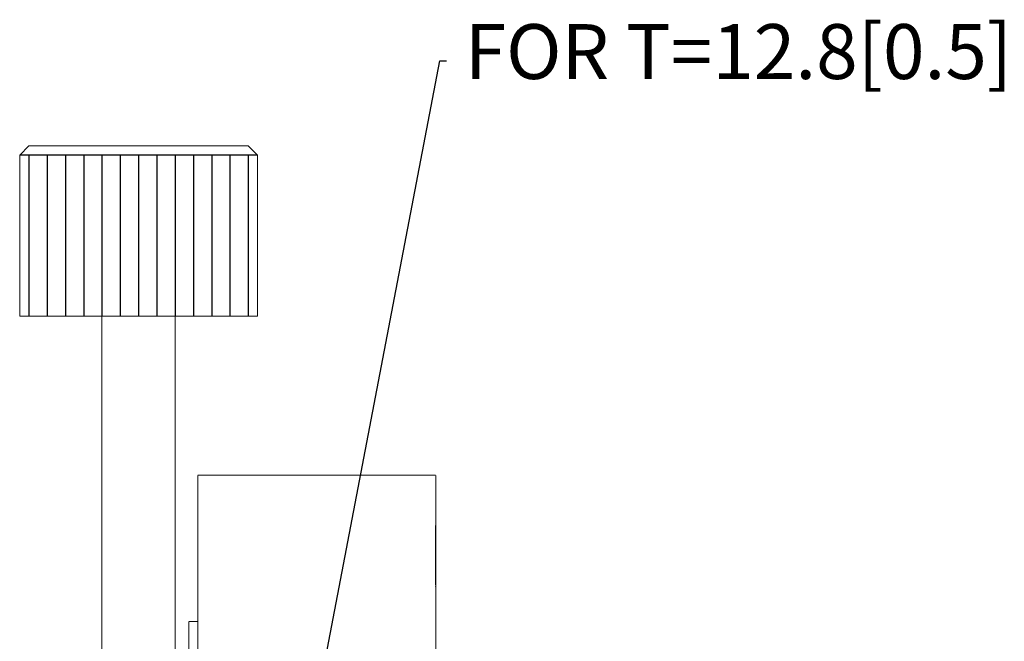
# Model space of a CAD drawing. Extents: x 298 to 655, y 42 to 196.
# Drawn here: x 421 to 475, y 162 to 196 of the extents above; entities that cross this region are included whole.
import ezdxf
from ezdxf import colors
from ezdxf.entities.mleader import LeaderData, LeaderLine
from ezdxf.math import Vec2, Vec3

# ---------------------------------------------------------------- set-up
doc = ezdxf.new("R2010")
doc.units = 0
doc.header["$LTSCALE"] = 0.5
doc.header["$MEASUREMENT"] = 0
doc.layers.get('0').update_dxf_attribs({"linetype": 'CONTINUOUS'})
doc.layers.add('外形輪廓', color=7, linetype='CONTINUOUS')
doc.styles.get("Standard").update_dxf_attribs({"font": 'romans.shx', "bigfont": 'stsl.shx'})

msp = doc.modelspace()

# ---------------------------------------------------------------- linework, layer by layer
at = {"color": 7, "linetype": 'Continuous', "lineweight": 15}
for p, q in [((421.97, 188.729), (421.47, 188.229)), ((433.97, 188.729), (421.97, 188.729)), ((433.97, 188.729), (434.47, 188.229)), ((421.47, 179.429), (421.47, 188.229)), ((434.47, 188.229), (434.47, 179.429)), ((434.47, 179.429), (421.47, 179.429)), ((425.97, 157.729), (425.97, 179.429)), ((429.97, 179.429), (425.973, 179.429)), ((429.97, 179.429), (429.97, 157.729)), ((431.22, 170.729), (444.21, 170.729)), ((431.22, 83.229), (431.22, 170.719)), ((444.22, 83.229), (444.22, 170.719)), ((444.22, 167.992), (444.21, 167.992)), ((444.21, 167.775), (444.22, 167.775)), ((444.22, 167.45), (444.21, 167.45)), ((444.22, 167.248), (444.21, 167.248)), ((444.22, 167.231), (444.21, 167.231)), ((444.21, 167.231), (444.21, 165.164)), ((444.21, 167.154), (444.21, 167.231)), ((444.21, 166.928), (444.21, 167.154)), ((444.22, 167.154), (444.21, 167.154)), ((444.21, 166.15), (444.21, 167.136)), ((444.22, 167.136), (444.21, 167.136)), ((444.21, 167.136), (444.21, 166.951)), ((444.22, 167.014), (444.21, 167.014)), ((444.21, 166.98), (444.21, 167.014)), ((444.21, 165.126), (444.21, 166.99)), ((444.22, 166.99), (444.21, 166.99)), ((444.21, 166.99), (444.21, 166.928)), ((444.22, 166.98), (444.21, 166.98)), ((444.22, 166.951), (444.21, 166.951)), ((444.21, 166.951), (444.21, 166.754)), ((444.22, 166.928), (444.21, 166.928)), ((444.22, 167.231), (444.22, 165.164)), ((444.22, 167.154), (444.22, 167.231)), ((444.22, 166.928), (444.22, 167.154)), ((444.22, 166.15), (444.22, 167.136)), ((444.22, 167.136), (444.22, 166.951)), ((444.22, 166.98), (444.22, 167.014)), ((444.22, 165.126), (444.22, 166.99)), ((444.22, 166.99), (444.22, 166.928)), ((444.22, 166.951), (444.22, 166.754)), ((444.21, 166.754), (444.21, 166.907)), ((444.22, 166.907), (444.21, 166.907)), ((444.21, 166.907), (444.21, 166.365)), ((444.21, 166.88), (444.22, 166.88)), ((444.22, 166.879), (444.21, 166.879)), ((444.22, 166.85), (444.21, 166.85)), ((444.22, 166.814), (444.21, 166.814)), ((444.22, 166.754), (444.21, 166.754)), ((444.21, 166.389), (444.21, 166.581)), ((444.22, 166.581), (444.21, 166.581)), ((444.22, 166.43), (444.21, 166.43)), ((444.22, 166.389), (444.21, 166.389)), ((444.22, 166.754), (444.22, 166.907)), ((444.22, 166.907), (444.22, 166.365)), ((444.22, 166.389), (444.22, 166.581)), ((444.22, 166.365), (444.21, 166.365)), ((444.22, 166.353), (444.21, 166.353)), ((444.21, 166.347), (444.22, 166.347)), ((444.22, 166.212), (444.21, 166.212)), ((444.22, 166.169), (444.21, 166.169)), ((444.22, 166.15), (444.21, 166.15)), ((444.21, 165.984), (444.22, 165.984)), ((444.22, 165.982), (444.21, 165.982)), ((444.21, 165.982), (444.21, 165.949)), ((444.22, 165.949), (444.21, 165.949)), ((444.22, 165.982), (444.22, 165.949)), ((444.22, 165.835), (444.21, 165.835)), ((444.22, 165.818), (444.21, 165.818)), ((444.22, 165.777), (444.21, 165.777)), ((444.22, 165.767), (444.21, 165.767)), ((444.22, 165.653), (444.21, 165.653)), ((444.21, 165.653), (444.21, 165.609)), ((444.22, 165.63), (444.21, 165.63)), ((444.22, 165.609), (444.21, 165.609)), ((444.22, 165.599), (444.21, 165.599)), ((444.22, 165.583), (444.21, 165.583)), ((444.22, 165.547), (444.21, 165.547)), ((444.22, 165.464), (444.21, 165.464)), ((444.21, 165.395), (444.21, 165.464)), ((444.22, 165.461), (444.21, 165.461)), ((444.22, 165.428), (444.21, 165.428)), ((444.22, 165.395), (444.21, 165.395)), ((444.22, 165.653), (444.22, 165.609)), ((444.22, 165.395), (444.22, 165.464)), ((444.22, 165.259), (444.21, 165.259)), ((444.22, 165.237), (444.21, 165.237)), ((444.21, 165.229), (444.22, 165.229)), ((444.21, 165.229), (444.21, 165.229)), ((444.22, 165.164), (444.21, 165.164)), ((444.21, 165.164), (444.21, 165.126)), ((444.22, 165.161), (444.21, 165.161)), ((444.22, 165.14), (444.21, 165.14)), ((444.22, 165.126), (444.21, 165.126)), ((444.22, 165.069), (444.21, 165.069)), ((444.22, 165.064), (444.21, 165.064)), ((444.22, 165.033), (444.21, 165.033)), ((444.21, 165.033), (444.21, 165.018)), ((444.22, 165.018), (444.21, 165.018)), ((444.22, 164.989), (444.21, 164.989)), ((444.22, 164.971), (444.21, 164.971)), ((444.21, 164.782), (444.21, 164.965)), ((444.22, 164.965), (444.21, 164.965)), ((444.22, 164.782), (444.21, 164.782)), ((444.22, 165.229), (444.22, 165.229)), ((444.22, 165.164), (444.22, 165.126)), ((444.22, 165.033), (444.22, 165.018)), ((444.22, 164.782), (444.22, 164.965)), ((444.22, 164.749), (444.21, 164.749)), ((444.21, 164.671), (444.22, 164.671)), ((444.21, 164.671), (444.21, 164.653)), ((444.21, 164.653), (444.22, 164.653)), ((444.22, 164.671), (444.22, 164.653)), ((430.72, 162.729), (431.22, 162.729)), ((430.72, 90.738), (430.72, 162.721)), ((431.22, 90.738), (431.22, 162.721))]:
    msp.add_line(p, q, dxfattribs=at)
for p, q in [((421.97, 188.229), (421.97, 179.429)), ((422.97, 188.229), (422.97, 179.429)), ((423.97, 188.229), (423.97, 179.429)), ((424.97, 188.229), (424.97, 179.429)), ((425.97, 188.229), (425.97, 179.429)), ((426.97, 188.229), (426.97, 179.429)), ((427.97, 188.229), (427.97, 179.429)), ((428.97, 188.229), (428.97, 179.429)), ((429.97, 188.229), (429.97, 179.429)), ((430.97, 188.229), (430.97, 179.429)), ((431.97, 188.229), (431.97, 179.429)), ((432.97, 188.229), (432.97, 179.429)), ((433.97, 188.229), (433.97, 179.429))]:
    msp.add_line(p, q)
for points, knots in [([(444.21, 167.992), (444.21, 167.992), (444.21, 167.991), (444.21, 167.986), (444.21, 167.976), (444.21, 167.963), (444.21, 167.947), (444.21, 167.926), (444.21, 167.902), (444.21, 167.874), (444.21, 167.842), (444.21, 167.807), (444.21, 167.767), (444.21, 167.725), (444.21, 167.678), (444.21, 167.628), (444.21, 167.574), (444.21, 167.516), (444.21, 167.454), (444.21, 167.387), (444.21, 167.314), (444.21, 167.237), (444.21, 167.155), (444.21, 167.067), (444.21, 166.975), (444.21, 166.911), (444.21, 166.879)], [0, 0, 0, 0, 0.033788, 0.067194, 0.099862, 0.132567, 0.165151, 0.197913, 0.231319, 0.265083, 0.299255, 0.334399, 0.369943, 0.406284, 0.444064, 0.482998, 0.523354, 0.565537, 0.609613, 0.656391, 0.705885, 0.758325, 0.813832, 0.872795, 0.934722, 1, 1, 1, 1]), ([(444.21, 166.879), (444.21, 166.913), (444.21, 166.978), (444.21, 167.075), (444.21, 167.165), (444.21, 167.249), (444.21, 167.327), (444.21, 167.399), (444.21, 167.465), (444.21, 167.526), (444.21, 167.582), (444.21, 167.634), (444.21, 167.683), (444.21, 167.728), (444.21, 167.77), (444.21, 167.808), (444.21, 167.843), (444.21, 167.874), (444.21, 167.902), (444.21, 167.926), (444.21, 167.947), (444.21, 167.963), (444.21, 167.976), (444.21, 167.985), (444.21, 167.991), (444.21, 167.992), (444.21, 167.992)], [0, 0, 0, 0, 0.068595, 0.133246, 0.194313, 0.251279, 0.304513, 0.354235, 0.400481, 0.443411, 0.484015, 0.523252, 0.561042, 0.5979, 0.633518, 0.668314, 0.702496, 0.736685, 0.770293, 0.803437, 0.835913, 0.86846, 0.900847, 0.933467, 0.966258, 1, 1, 1, 1]), ([(444.22, 166.879), (444.22, 166.913), (444.22, 166.978), (444.22, 167.075), (444.22, 167.165), (444.22, 167.249), (444.22, 167.327), (444.22, 167.399), (444.22, 167.465), (444.22, 167.526), (444.22, 167.582), (444.22, 167.634), (444.22, 167.683), (444.22, 167.728), (444.22, 167.77), (444.22, 167.808), (444.22, 167.843), (444.22, 167.874), (444.22, 167.902), (444.22, 167.926), (444.22, 167.947), (444.22, 167.963), (444.22, 167.976), (444.22, 167.985), (444.22, 167.991), (444.22, 167.992), (444.22, 167.992)], [0, 0, 0, 0, 0.068595, 0.133246, 0.194313, 0.251279, 0.304513, 0.354235, 0.400481, 0.443411, 0.484015, 0.523252, 0.561042, 0.5979, 0.633518, 0.668314, 0.702496, 0.736685, 0.770293, 0.803437, 0.835913, 0.86846, 0.900847, 0.933467, 0.966258, 1, 1, 1, 1]), ([(444.22, 167.992), (444.22, 167.992), (444.22, 167.991), (444.22, 167.986), (444.22, 167.976), (444.22, 167.963), (444.22, 167.947), (444.22, 167.926), (444.22, 167.902), (444.22, 167.874), (444.22, 167.842), (444.22, 167.807), (444.22, 167.767), (444.22, 167.725), (444.22, 167.678), (444.22, 167.628), (444.22, 167.574), (444.22, 167.516), (444.22, 167.454), (444.22, 167.387), (444.22, 167.314), (444.22, 167.237), (444.22, 167.155), (444.22, 167.067), (444.22, 166.975), (444.22, 166.911), (444.22, 166.879)], [0, 0, 0, 0, 0.033788, 0.067194, 0.099862, 0.132567, 0.165151, 0.197913, 0.231319, 0.265083, 0.299255, 0.334399, 0.369943, 0.406284, 0.444064, 0.482998, 0.523354, 0.565537, 0.609613, 0.656391, 0.705885, 0.758325, 0.813832, 0.872795, 0.934722, 1, 1, 1, 1]), ([(444.21, 167.775), (444.21, 167.774), (444.21, 167.771), (444.21, 167.754), (444.21, 167.724), (444.21, 167.69), (444.21, 167.659), (444.21, 167.631), (444.21, 167.601), (444.21, 167.568), (444.21, 167.533), (444.21, 167.495), (444.21, 167.454), (444.21, 167.41), (444.21, 167.362), (444.21, 167.309), (444.21, 167.251), (444.21, 167.187), (444.21, 167.117), (444.21, 167.043), (444.21, 166.963), (444.21, 166.908), (444.21, 166.88)], [0, 0, 0, 0, 0.060387, 0.120883, 0.182755, 0.247811, 0.281299, 0.315088, 0.349702, 0.384857, 0.420966, 0.458511, 0.497175, 0.537602, 0.580503, 0.627468, 0.678388, 0.733983, 0.793747, 0.857714, 0.926698, 1, 1, 1, 1]), ([(444.21, 166.88), (444.21, 166.905), (444.21, 166.955), (444.21, 167.028), (444.21, 167.097), (444.21, 167.163), (444.21, 167.225), (444.21, 167.284), (444.21, 167.339), (444.21, 167.391), (444.21, 167.439), (444.21, 167.484), (444.21, 167.525), (444.21, 167.564), (444.21, 167.599), (444.21, 167.63), (444.21, 167.658), (444.21, 167.691), (444.21, 167.724), (444.21, 167.754), (444.21, 167.771), (444.21, 167.774), (444.21, 167.775)], [0, 0, 0, 0, 0.065681, 0.128486, 0.188175, 0.245106, 0.299448, 0.350823, 0.399942, 0.446672, 0.491255, 0.533376, 0.573853, 0.612526, 0.649597, 0.685532, 0.720106, 0.753838, 0.818925, 0.880493, 0.940311, 1, 1, 1, 1]), ([(444.21, 167.014), (444.21, 167.034), (444.21, 167.074), (444.21, 167.13), (444.21, 167.181), (444.21, 167.229), (444.21, 167.272), (444.21, 167.311), (444.21, 167.345), (444.21, 167.375), (444.21, 167.401), (444.21, 167.422), (444.21, 167.439), (444.21, 167.451), (444.21, 167.457), (444.21, 167.46), (444.21, 167.458), (444.21, 167.453), (444.21, 167.45)], [0, 0, 0, 0, 0.0728533, 0.1433024, 0.2106358, 0.2762902, 0.3396506, 0.401532, 0.4627683, 0.5235057, 0.5838274, 0.6425174, 0.7008499, 0.7591325, 0.8177996, 0.8769906, 0.9375787, 1, 1, 1, 1]), ([(444.22, 167.775), (444.22, 167.774), (444.22, 167.771), (444.22, 167.754), (444.22, 167.724), (444.22, 167.69), (444.22, 167.659), (444.22, 167.631), (444.22, 167.601), (444.22, 167.568), (444.22, 167.533), (444.22, 167.495), (444.22, 167.454), (444.22, 167.41), (444.22, 167.362), (444.22, 167.309), (444.22, 167.251), (444.22, 167.187), (444.22, 167.117), (444.22, 167.043), (444.22, 166.963), (444.22, 166.908), (444.22, 166.88)], [0, 0, 0, 0, 0.060387, 0.120883, 0.182755, 0.247811, 0.281299, 0.315088, 0.349702, 0.384857, 0.420966, 0.458511, 0.497175, 0.537602, 0.580503, 0.627468, 0.678388, 0.733983, 0.793747, 0.857714, 0.926698, 1, 1, 1, 1]), ([(444.22, 166.88), (444.22, 166.905), (444.22, 166.955), (444.22, 167.028), (444.22, 167.097), (444.22, 167.163), (444.22, 167.225), (444.22, 167.284), (444.22, 167.339), (444.22, 167.391), (444.22, 167.439), (444.22, 167.484), (444.22, 167.525), (444.22, 167.564), (444.22, 167.599), (444.22, 167.63), (444.22, 167.658), (444.22, 167.691), (444.22, 167.724), (444.22, 167.754), (444.22, 167.771), (444.22, 167.774), (444.22, 167.775)], [0, 0, 0, 0, 0.065681, 0.128486, 0.188175, 0.245106, 0.299448, 0.350823, 0.399942, 0.446672, 0.491255, 0.533376, 0.573853, 0.612526, 0.649597, 0.685532, 0.720106, 0.753838, 0.818925, 0.880493, 0.940311, 1, 1, 1, 1]), ([(444.22, 167.014), (444.22, 167.034), (444.22, 167.074), (444.22, 167.13), (444.22, 167.181), (444.22, 167.229), (444.22, 167.272), (444.22, 167.311), (444.22, 167.345), (444.22, 167.375), (444.22, 167.401), (444.22, 167.422), (444.22, 167.439), (444.22, 167.451), (444.22, 167.457), (444.22, 167.46), (444.22, 167.458), (444.22, 167.453), (444.22, 167.45)], [0, 0, 0, 0, 0.0728533, 0.1433024, 0.2106358, 0.2762902, 0.3396506, 0.401532, 0.4627683, 0.5235057, 0.5838274, 0.6425174, 0.7008499, 0.7591325, 0.8177996, 0.8769906, 0.9375787, 1, 1, 1, 1]), ([(444.21, 167.45), (444.21, 167.445), (444.21, 167.435), (444.21, 167.407), (444.21, 167.372), (444.21, 167.327), (444.21, 167.277), (444.21, 167.22), (444.21, 167.157), (444.21, 167.091), (444.21, 167.022), (444.21, 166.952), (444.21, 166.882), (444.21, 166.837), (444.21, 166.814)], [0, 0, 0, 0, 0.0897324, 0.1776946, 0.2650064, 0.3534359, 0.4407816, 0.5246501, 0.6072387, 0.6891088, 0.7696509, 0.8474224, 0.923829, 1, 1, 1, 1]), ([(444.21, 167.248), (444.21, 167.25), (444.21, 167.256), (444.21, 167.251), (444.21, 167.236), (444.21, 167.215), (444.21, 167.193), (444.21, 167.172), (444.21, 167.149), (444.21, 167.122), (444.21, 167.091), (444.21, 167.057), (444.21, 167.02), (444.21, 166.993), (444.21, 166.98)], [0, 0, 0, 0, 0.116501, 0.227542, 0.336294, 0.445895, 0.502639, 0.561927, 0.62453, 0.691233, 0.761873, 0.83673, 0.91604, 1, 1, 1, 1]), ([(444.21, 166.85), (444.21, 166.862), (444.21, 166.884), (444.21, 166.917), (444.21, 166.95), (444.21, 166.982), (444.21, 167.014), (444.21, 167.044), (444.21, 167.074), (444.21, 167.104), (444.21, 167.132), (444.21, 167.157), (444.21, 167.179), (444.21, 167.199), (444.21, 167.215), (444.21, 167.229), (444.21, 167.24), (444.21, 167.245), (444.21, 167.248)], [0, 0, 0, 0, 0.059526, 0.1172, 0.173705, 0.231132, 0.288886, 0.347761, 0.408756, 0.472363, 0.536844, 0.600127, 0.663423, 0.727222, 0.792366, 0.859097, 0.928365, 1, 1, 1, 1]), ([(444.22, 167.45), (444.22, 167.445), (444.22, 167.435), (444.22, 167.407), (444.22, 167.372), (444.22, 167.327), (444.22, 167.277), (444.22, 167.22), (444.22, 167.157), (444.22, 167.091), (444.22, 167.022), (444.22, 166.952), (444.22, 166.882), (444.22, 166.837), (444.22, 166.814)], [0, 0, 0, 0, 0.0897324, 0.1776946, 0.2650064, 0.3534359, 0.4407816, 0.5246501, 0.6072387, 0.6891088, 0.7696509, 0.8474224, 0.923829, 1, 1, 1, 1]), ([(444.22, 167.248), (444.22, 167.25), (444.22, 167.256), (444.22, 167.251), (444.22, 167.236), (444.22, 167.215), (444.22, 167.193), (444.22, 167.172), (444.22, 167.149), (444.22, 167.122), (444.22, 167.091), (444.22, 167.057), (444.22, 167.02), (444.22, 166.993), (444.22, 166.98)], [0, 0, 0, 0, 0.116501, 0.227542, 0.336294, 0.445895, 0.502639, 0.561927, 0.62453, 0.691233, 0.761873, 0.83673, 0.91604, 1, 1, 1, 1]), ([(444.22, 166.85), (444.22, 166.862), (444.22, 166.884), (444.22, 166.917), (444.22, 166.95), (444.22, 166.982), (444.22, 167.014), (444.22, 167.044), (444.22, 167.074), (444.22, 167.104), (444.22, 167.132), (444.22, 167.157), (444.22, 167.179), (444.22, 167.199), (444.22, 167.215), (444.22, 167.229), (444.22, 167.24), (444.22, 167.245), (444.22, 167.248)], [0, 0, 0, 0, 0.059526, 0.1172, 0.173705, 0.231132, 0.288886, 0.347761, 0.408756, 0.472363, 0.536844, 0.600127, 0.663423, 0.727222, 0.792366, 0.859097, 0.928365, 1, 1, 1, 1]), ([(444.21, 166.347), (444.21, 166.366), (444.21, 166.405), (444.21, 166.464), (444.21, 166.527), (444.21, 166.591), (444.21, 166.659), (444.21, 166.73), (444.21, 166.804), (444.21, 166.854), (444.21, 166.88)], [0, 0, 0, 0, 0.110588, 0.224542, 0.342503, 0.464324, 0.590756, 0.722227, 0.858843, 1, 1, 1, 1]), ([(444.21, 166.88), (444.21, 166.851), (444.21, 166.796), (444.21, 166.717), (444.21, 166.642), (444.21, 166.573), (444.21, 166.51), (444.21, 166.451), (444.21, 166.398), (444.21, 166.35), (444.21, 166.306), (444.21, 166.265), (444.21, 166.227), (444.21, 166.191), (444.21, 166.159), (444.21, 166.128), (444.21, 166.101), (444.21, 166.069), (444.21, 166.035), (444.21, 166.006), (444.21, 165.987), (444.21, 165.985), (444.21, 165.984)], [0, 0, 0, 0, 0.072951, 0.141584, 0.205926, 0.265301, 0.320597, 0.371817, 0.41879, 0.461699, 0.502134, 0.540804, 0.578181, 0.614297, 0.649678, 0.684299, 0.718359, 0.752081, 0.817652, 0.879722, 0.939966, 1, 1, 1, 1]), ([(444.21, 166.879), (444.21, 166.846), (444.21, 166.783), (444.21, 166.691), (444.21, 166.604), (444.21, 166.522), (444.21, 166.445), (444.21, 166.373), (444.21, 166.306), (444.21, 166.244), (444.21, 166.187), (444.21, 166.133), (444.21, 166.083), (444.21, 166.036), (444.21, 165.993), (444.21, 165.954), (444.21, 165.918), (444.21, 165.886), (444.21, 165.859), (444.21, 165.834), (444.21, 165.814), (444.21, 165.796), (444.21, 165.783), (444.21, 165.774), (444.21, 165.768), (444.21, 165.767), (444.21, 165.767)], [0, 0, 0, 0, 0.065063, 0.126773, 0.185516, 0.240765, 0.29298, 0.34225, 0.388919, 0.432776, 0.474628, 0.514775, 0.553606, 0.591426, 0.628028, 0.663804, 0.698984, 0.733591, 0.767628, 0.801208, 0.834264, 0.866981, 0.89972, 0.932702, 0.966176, 1, 1, 1, 1]), ([(444.21, 165.767), (444.21, 165.767), (444.21, 165.768), (444.21, 165.773), (444.21, 165.783), (444.21, 165.796), (444.21, 165.812), (444.21, 165.832), (444.21, 165.856), (444.21, 165.883), (444.21, 165.914), (444.21, 165.948), (444.21, 165.987), (444.21, 166.029), (444.21, 166.074), (444.21, 166.123), (444.21, 166.176), (444.21, 166.232), (444.21, 166.293), (444.21, 166.36), (444.21, 166.432), (444.21, 166.511), (444.21, 166.594), (444.21, 166.684), (444.21, 166.78), (444.21, 166.845), (444.21, 166.879)], [0, 0, 0, 0, 0.033787, 0.066622, 0.099285, 0.131361, 0.163585, 0.196104, 0.228902, 0.262158, 0.295991, 0.330218, 0.36506, 0.400951, 0.43762, 0.475708, 0.515381, 0.556414, 0.599765, 0.646424, 0.696431, 0.749782, 0.806573, 0.867436, 0.931887, 1, 1, 1, 1]), ([(444.21, 166.581), (444.21, 166.578), (444.21, 166.572), (444.21, 166.57), (444.21, 166.576), (444.21, 166.587), (444.21, 166.605), (444.21, 166.628), (444.21, 166.655), (444.21, 166.688), (444.21, 166.724), (444.21, 166.763), (444.21, 166.805), (444.21, 166.835), (444.21, 166.85)], [0, 0, 0, 0, 0.1051674, 0.207166, 0.3056974, 0.4023614, 0.4943615, 0.5783378, 0.6552004, 0.7274395, 0.7971501, 0.8646165, 0.9320625, 1, 1, 1, 1]), ([(444.21, 166.814), (444.21, 166.792), (444.21, 166.749), (444.21, 166.688), (444.21, 166.633), (444.21, 166.582), (444.21, 166.536), (444.21, 166.495), (444.21, 166.459), (444.21, 166.44), (444.21, 166.43)], [0, 0, 0, 0, 0.123918, 0.243865, 0.361194, 0.478993, 0.599587, 0.725281, 0.858269, 1, 1, 1, 1]), ([(444.21, 166.43), (444.21, 166.416), (444.21, 166.387), (444.21, 166.335), (444.21, 166.277), (444.21, 166.233), (444.21, 166.212)], [0, 0, 0, 0, 0.25897, 0.508392, 0.755004, 1, 1, 1, 1]), ([(444.21, 165.835), (444.21, 165.855), (444.21, 165.895), (444.21, 165.956), (444.21, 166.016), (444.21, 166.075), (444.21, 166.13), (444.21, 166.181), (444.21, 166.227), (444.21, 166.259), (444.21, 166.283), (444.21, 166.3), (444.21, 166.317), (444.21, 166.333), (444.21, 166.348), (444.21, 166.362), (444.21, 166.376), (444.21, 166.385), (444.21, 166.389)], [0, 0, 0, 0, 0.0702884, 0.1399088, 0.2098948, 0.2822046, 0.3551151, 0.4267006, 0.4983713, 0.5716146, 0.6107385, 0.6538737, 0.7005441, 0.7519961, 0.8072585, 0.8669002, 0.9311322, 1, 1, 1, 1]), ([(444.22, 166.347), (444.22, 166.366), (444.22, 166.405), (444.22, 166.464), (444.22, 166.527), (444.22, 166.591), (444.22, 166.659), (444.22, 166.73), (444.22, 166.804), (444.22, 166.854), (444.22, 166.88)], [0, 0, 0, 0, 0.110588, 0.224542, 0.342503, 0.464324, 0.590756, 0.722227, 0.858843, 1, 1, 1, 1]), ([(444.22, 166.88), (444.22, 166.851), (444.22, 166.796), (444.22, 166.717), (444.22, 166.642), (444.22, 166.573), (444.22, 166.51), (444.22, 166.451), (444.22, 166.398), (444.22, 166.35), (444.22, 166.306), (444.22, 166.265), (444.22, 166.227), (444.22, 166.191), (444.22, 166.159), (444.22, 166.128), (444.22, 166.101), (444.22, 166.069), (444.22, 166.035), (444.22, 166.006), (444.22, 165.987), (444.22, 165.985), (444.22, 165.984)], [0, 0, 0, 0, 0.072951, 0.141584, 0.205926, 0.265301, 0.320597, 0.371817, 0.41879, 0.461699, 0.502134, 0.540804, 0.578181, 0.614297, 0.649678, 0.684299, 0.718359, 0.752081, 0.817652, 0.879722, 0.939966, 1, 1, 1, 1]), ([(444.22, 165.767), (444.22, 165.767), (444.22, 165.768), (444.22, 165.773), (444.22, 165.783), (444.22, 165.796), (444.22, 165.812), (444.22, 165.832), (444.22, 165.856), (444.22, 165.883), (444.22, 165.914), (444.22, 165.948), (444.22, 165.987), (444.22, 166.029), (444.22, 166.074), (444.22, 166.123), (444.22, 166.176), (444.22, 166.232), (444.22, 166.293), (444.22, 166.36), (444.22, 166.432), (444.22, 166.511), (444.22, 166.594), (444.22, 166.684), (444.22, 166.78), (444.22, 166.845), (444.22, 166.879)], [0, 0, 0, 0, 0.033787, 0.066622, 0.099285, 0.131361, 0.163585, 0.196104, 0.228902, 0.262158, 0.295991, 0.330218, 0.36506, 0.400951, 0.43762, 0.475708, 0.515381, 0.556414, 0.599765, 0.646424, 0.696431, 0.749782, 0.806573, 0.867436, 0.931887, 1, 1, 1, 1]), ([(444.22, 166.879), (444.22, 166.846), (444.22, 166.783), (444.22, 166.691), (444.22, 166.604), (444.22, 166.522), (444.22, 166.445), (444.22, 166.373), (444.22, 166.306), (444.22, 166.244), (444.22, 166.187), (444.22, 166.133), (444.22, 166.083), (444.22, 166.036), (444.22, 165.993), (444.22, 165.954), (444.22, 165.918), (444.22, 165.886), (444.22, 165.859), (444.22, 165.834), (444.22, 165.814), (444.22, 165.796), (444.22, 165.783), (444.22, 165.774), (444.22, 165.768), (444.22, 165.767), (444.22, 165.767)], [0, 0, 0, 0, 0.065063, 0.126773, 0.185516, 0.240765, 0.29298, 0.34225, 0.388919, 0.432776, 0.474628, 0.514775, 0.553606, 0.591426, 0.628028, 0.663804, 0.698984, 0.733591, 0.767628, 0.801208, 0.834264, 0.866981, 0.89972, 0.932702, 0.966176, 1, 1, 1, 1]), ([(444.22, 166.581), (444.22, 166.578), (444.22, 166.572), (444.22, 166.57), (444.22, 166.576), (444.22, 166.587), (444.22, 166.605), (444.22, 166.628), (444.22, 166.655), (444.22, 166.688), (444.22, 166.724), (444.22, 166.763), (444.22, 166.805), (444.22, 166.835), (444.22, 166.85)], [0, 0, 0, 0, 0.1051674, 0.207166, 0.3056974, 0.4023614, 0.4943615, 0.5783378, 0.6552004, 0.7274395, 0.7971501, 0.8646165, 0.9320625, 1, 1, 1, 1]), ([(444.22, 166.814), (444.22, 166.792), (444.22, 166.749), (444.22, 166.688), (444.22, 166.633), (444.22, 166.582), (444.22, 166.536), (444.22, 166.495), (444.22, 166.459), (444.22, 166.44), (444.22, 166.43)], [0, 0, 0, 0, 0.123918, 0.243865, 0.361194, 0.478993, 0.599587, 0.725281, 0.858269, 1, 1, 1, 1]), ([(444.22, 166.43), (444.22, 166.416), (444.22, 166.387), (444.22, 166.335), (444.22, 166.277), (444.22, 166.233), (444.22, 166.212)], [0, 0, 0, 0, 0.25897, 0.508392, 0.755004, 1, 1, 1, 1]), ([(444.22, 165.835), (444.22, 165.855), (444.22, 165.895), (444.22, 165.956), (444.22, 166.016), (444.22, 166.075), (444.22, 166.13), (444.22, 166.181), (444.22, 166.227), (444.22, 166.259), (444.22, 166.283), (444.22, 166.3), (444.22, 166.317), (444.22, 166.333), (444.22, 166.348), (444.22, 166.362), (444.22, 166.376), (444.22, 166.385), (444.22, 166.389)], [0, 0, 0, 0, 0.0702884, 0.1399088, 0.2098948, 0.2822046, 0.3551151, 0.4267006, 0.4983713, 0.5716146, 0.6107385, 0.6538737, 0.7005441, 0.7519961, 0.8072585, 0.8669002, 0.9311322, 1, 1, 1, 1]), ([(444.21, 166.365), (444.21, 166.366), (444.21, 166.369), (444.21, 166.368), (444.21, 166.364), (444.21, 166.357), (444.21, 166.353)], [0, 0, 0, 0, 0.274537, 0.533625, 0.77322, 1, 1, 1, 1]), ([(444.21, 166.353), (444.21, 166.348), (444.21, 166.337), (444.21, 166.315), (444.21, 166.287), (444.21, 166.254), (444.21, 166.215), (444.21, 166.172), (444.21, 166.123), (444.21, 166.069), (444.21, 166.011), (444.21, 165.951), (444.21, 165.889), (444.21, 165.824), (444.21, 165.758), (444.21, 165.689), (444.21, 165.618), (444.21, 165.571), (444.21, 165.547)], [0, 0, 0, 0, 0.065832, 0.129619, 0.191141, 0.251554, 0.311231, 0.370965, 0.431352, 0.493355, 0.555479, 0.616513, 0.677788, 0.738951, 0.801132, 0.864933, 0.931339, 1, 1, 1, 1]), ([(444.21, 165.984), (444.21, 165.985), (444.21, 165.987), (444.21, 166.006), (444.21, 166.034), (444.21, 166.067), (444.21, 166.098), (444.21, 166.125), (444.21, 166.156), (444.21, 166.188), (444.21, 166.224), (444.21, 166.262), (444.21, 166.304), (444.21, 166.333), (444.21, 166.347)], [0, 0, 0, 0, 0.112813, 0.225394, 0.339595, 0.459675, 0.521735, 0.583926, 0.648174, 0.713881, 0.781004, 0.851451, 0.924051, 1, 1, 1, 1]), ([(444.21, 166.212), (444.21, 166.196), (444.21, 166.165), (444.21, 166.117), (444.21, 166.068), (444.21, 166.019), (444.21, 165.97), (444.21, 165.919), (444.21, 165.869), (444.21, 165.835), (444.21, 165.818)], [0, 0, 0, 0, 0.1311455, 0.2583359, 0.382827, 0.5054461, 0.6279294, 0.7503338, 0.873686, 1, 1, 1, 1]), ([(444.21, 166.169), (444.21, 166.172), (444.21, 166.178), (444.21, 166.183), (444.21, 166.185), (444.21, 166.184), (444.21, 166.18), (444.21, 166.173), (444.21, 166.163), (444.21, 166.155), (444.21, 166.15)], [0, 0, 0, 0, 0.101833, 0.209987, 0.323982, 0.445167, 0.572928, 0.707539, 0.850129, 1, 1, 1, 1]), ([(444.21, 165.599), (444.21, 165.616), (444.21, 165.65), (444.21, 165.7), (444.21, 165.748), (444.21, 165.795), (444.21, 165.84), (444.21, 165.884), (444.21, 165.926), (444.21, 165.966), (444.21, 166.004), (444.21, 166.039), (444.21, 166.069), (444.21, 166.097), (444.21, 166.12), (444.21, 166.141), (444.21, 166.157), (444.21, 166.165), (444.21, 166.169)], [0, 0, 0, 0, 0.0670021, 0.1316555, 0.1939459, 0.254398, 0.3137741, 0.3725134, 0.4321528, 0.4923997, 0.5529332, 0.613242, 0.6732705, 0.73405, 0.7966655, 0.861733, 0.9291105, 1, 1, 1, 1]), ([(444.21, 165.259), (444.21, 165.263), (444.21, 165.271), (444.21, 165.289), (444.21, 165.311), (444.21, 165.337), (444.21, 165.368), (444.21, 165.404), (444.21, 165.443), (444.21, 165.488), (444.21, 165.536), (444.21, 165.588), (444.21, 165.644), (444.21, 165.705), (444.21, 165.768), (444.21, 165.836), (444.21, 165.908), (444.21, 165.957), (444.21, 165.982)], [0, 0, 0, 0, 0.065533, 0.128517, 0.189656, 0.248994, 0.307581, 0.365708, 0.423549, 0.481947, 0.541149, 0.600306, 0.661124, 0.723818, 0.788397, 0.855557, 0.92611, 1, 1, 1, 1]), ([(444.21, 165.949), (444.21, 165.932), (444.21, 165.898), (444.21, 165.85), (444.21, 165.806), (444.21, 165.764), (444.21, 165.726), (444.21, 165.69), (444.21, 165.659), (444.21, 165.639), (444.21, 165.63)], [0, 0, 0, 0, 0.151618, 0.294459, 0.429741, 0.55576, 0.676679, 0.789175, 0.897409, 1, 1, 1, 1]), ([(444.22, 166.365), (444.22, 166.366), (444.22, 166.369), (444.22, 166.368), (444.22, 166.364), (444.22, 166.357), (444.22, 166.353)], [0, 0, 0, 0, 0.274537, 0.533625, 0.77322, 1, 1, 1, 1]), ([(444.22, 166.353), (444.22, 166.348), (444.22, 166.337), (444.22, 166.315), (444.22, 166.287), (444.22, 166.254), (444.22, 166.215), (444.22, 166.172), (444.22, 166.123), (444.22, 166.069), (444.22, 166.011), (444.22, 165.951), (444.22, 165.889), (444.22, 165.824), (444.22, 165.758), (444.22, 165.689), (444.22, 165.618), (444.22, 165.571), (444.22, 165.547)], [0, 0, 0, 0, 0.065832, 0.129619, 0.191141, 0.251554, 0.311231, 0.370965, 0.431352, 0.493355, 0.555479, 0.616513, 0.677788, 0.738951, 0.801132, 0.864933, 0.931339, 1, 1, 1, 1]), ([(444.22, 165.984), (444.22, 165.985), (444.22, 165.987), (444.22, 166.006), (444.22, 166.034), (444.22, 166.067), (444.22, 166.098), (444.22, 166.125), (444.22, 166.156), (444.22, 166.188), (444.22, 166.224), (444.22, 166.262), (444.22, 166.304), (444.22, 166.333), (444.22, 166.347)], [0, 0, 0, 0, 0.112813, 0.225394, 0.339595, 0.459675, 0.521735, 0.583926, 0.648174, 0.713881, 0.781004, 0.851451, 0.924051, 1, 1, 1, 1]), ([(444.22, 166.212), (444.22, 166.196), (444.22, 166.165), (444.22, 166.117), (444.22, 166.068), (444.22, 166.019), (444.22, 165.97), (444.22, 165.919), (444.22, 165.869), (444.22, 165.835), (444.22, 165.818)], [0, 0, 0, 0, 0.1311455, 0.2583359, 0.382827, 0.5054461, 0.6279294, 0.7503338, 0.873686, 1, 1, 1, 1]), ([(444.22, 166.169), (444.22, 166.172), (444.22, 166.178), (444.22, 166.183), (444.22, 166.185), (444.22, 166.184), (444.22, 166.18), (444.22, 166.173), (444.22, 166.163), (444.22, 166.155), (444.22, 166.15)], [0, 0, 0, 0, 0.101833, 0.209987, 0.323982, 0.445167, 0.572928, 0.707539, 0.850129, 1, 1, 1, 1]), ([(444.22, 165.599), (444.22, 165.616), (444.22, 165.65), (444.22, 165.7), (444.22, 165.748), (444.22, 165.795), (444.22, 165.84), (444.22, 165.884), (444.22, 165.926), (444.22, 165.966), (444.22, 166.004), (444.22, 166.039), (444.22, 166.069), (444.22, 166.097), (444.22, 166.12), (444.22, 166.141), (444.22, 166.157), (444.22, 166.165), (444.22, 166.169)], [0, 0, 0, 0, 0.0670021, 0.1316555, 0.1939459, 0.254398, 0.3137741, 0.3725134, 0.4321528, 0.4923997, 0.5529332, 0.613242, 0.6732705, 0.73405, 0.7966655, 0.861733, 0.9291105, 1, 1, 1, 1]), ([(444.22, 165.259), (444.22, 165.263), (444.22, 165.271), (444.22, 165.289), (444.22, 165.311), (444.22, 165.337), (444.22, 165.368), (444.22, 165.404), (444.22, 165.443), (444.22, 165.488), (444.22, 165.536), (444.22, 165.588), (444.22, 165.644), (444.22, 165.705), (444.22, 165.768), (444.22, 165.836), (444.22, 165.908), (444.22, 165.957), (444.22, 165.982)], [0, 0, 0, 0, 0.065533, 0.128517, 0.189656, 0.248994, 0.307581, 0.365708, 0.423549, 0.481947, 0.541149, 0.600306, 0.661124, 0.723818, 0.788397, 0.855557, 0.92611, 1, 1, 1, 1]), ([(444.22, 165.949), (444.22, 165.932), (444.22, 165.898), (444.22, 165.85), (444.22, 165.806), (444.22, 165.764), (444.22, 165.726), (444.22, 165.69), (444.22, 165.659), (444.22, 165.639), (444.22, 165.63)], [0, 0, 0, 0, 0.151618, 0.294459, 0.429741, 0.55576, 0.676679, 0.789175, 0.897409, 1, 1, 1, 1]), ([(444.21, 165.461), (444.21, 165.459), (444.21, 165.454), (444.21, 165.452), (444.21, 165.454), (444.21, 165.461), (444.21, 165.473), (444.21, 165.489), (444.21, 165.512), (444.21, 165.537), (444.21, 165.567), (444.21, 165.598), (444.21, 165.632), (444.21, 165.668), (444.21, 165.707), (444.21, 165.747), (444.21, 165.79), (444.21, 165.82), (444.21, 165.835)], [0, 0, 0, 0, 0.072966, 0.143237, 0.210219, 0.275586, 0.338879, 0.401844, 0.464401, 0.527754, 0.590358, 0.65061, 0.709748, 0.767593, 0.824786, 0.881993, 0.940571, 1, 1, 1, 1]), ([(444.21, 165.818), (444.21, 165.789), (444.21, 165.731), (444.21, 165.647), (444.21, 165.568), (444.21, 165.506), (444.21, 165.459), (444.21, 165.427), (444.21, 165.397), (444.21, 165.37), (444.21, 165.346), (444.21, 165.323), (444.21, 165.304), (444.21, 165.282), (444.21, 165.26), (444.21, 165.248), (444.21, 165.246), (444.21, 165.254), (444.21, 165.259)], [0, 0, 0, 0, 0.080257, 0.160353, 0.241495, 0.325236, 0.367612, 0.408816, 0.449859, 0.49065, 0.531697, 0.572546, 0.614049, 0.655914, 0.739908, 0.824271, 0.910543, 1, 1, 1, 1]), ([(444.21, 165.464), (444.21, 165.482), (444.21, 165.518), (444.21, 165.568), (444.21, 165.613), (444.21, 165.654), (444.21, 165.69), (444.21, 165.722), (444.21, 165.749), (444.21, 165.771), (444.21, 165.788), (444.21, 165.801), (444.21, 165.809), (444.21, 165.812), (444.21, 165.811), (444.21, 165.805), (444.21, 165.793), (444.21, 165.782), (444.21, 165.777)], [0, 0, 0, 0, 0.072849, 0.143176, 0.210274, 0.27555, 0.339093, 0.400996, 0.462141, 0.523063, 0.583402, 0.642258, 0.701009, 0.759154, 0.817698, 0.87713, 0.937515, 1, 1, 1, 1]), ([(444.21, 165.777), (444.21, 165.767), (444.21, 165.749), (444.21, 165.709), (444.21, 165.663), (444.21, 165.608), (444.21, 165.549), (444.21, 165.484), (444.21, 165.416), (444.21, 165.346), (444.21, 165.274), (444.21, 165.204), (444.21, 165.135), (444.21, 165.091), (444.21, 165.069)], [0, 0, 0, 0, 0.089399, 0.17775, 0.264715, 0.353358, 0.440632, 0.524271, 0.606687, 0.688805, 0.7695, 0.847249, 0.923563, 1, 1, 1, 1]), ([(444.21, 164.971), (444.21, 164.976), (444.21, 164.985), (444.21, 165.005), (444.21, 165.028), (444.21, 165.056), (444.21, 165.089), (444.21, 165.126), (444.21, 165.167), (444.21, 165.212), (444.21, 165.26), (444.21, 165.311), (444.21, 165.363), (444.21, 165.418), (444.21, 165.474), (444.21, 165.532), (444.21, 165.592), (444.21, 165.633), (444.21, 165.653)], [0, 0, 0, 0, 0.066972, 0.131749, 0.194787, 0.25658, 0.31765, 0.378482, 0.439739, 0.501961, 0.564031, 0.625428, 0.686038, 0.746821, 0.807999, 0.870404, 0.934101, 1, 1, 1, 1]), ([(444.21, 165.63), (444.21, 165.619), (444.21, 165.597), (444.21, 165.568), (444.21, 165.542), (444.21, 165.519), (444.21, 165.499), (444.21, 165.483), (444.21, 165.47), (444.21, 165.464), (444.21, 165.461)], [0, 0, 0, 0, 0.119766, 0.239451, 0.359476, 0.480729, 0.603632, 0.731464, 0.863421, 1, 1, 1, 1]), ([(444.21, 165.609), (444.21, 165.59), (444.21, 165.551), (444.21, 165.496), (444.21, 165.445), (444.21, 165.399), (444.21, 165.357), (444.21, 165.317), (444.21, 165.28), (444.21, 165.247), (444.21, 165.217), (444.21, 165.193), (444.21, 165.173), (444.21, 165.165), (444.21, 165.161)], [0, 0, 0, 0, 0.094991, 0.183981, 0.26654, 0.345363, 0.421564, 0.500086, 0.580193, 0.663891, 0.749277, 0.832683, 0.915788, 1, 1, 1, 1]), ([(444.21, 165.583), (444.21, 165.59), (444.21, 165.602), (444.21, 165.607), (444.21, 165.603), (444.21, 165.59), (444.21, 165.575), (444.21, 165.559), (444.21, 165.54), (444.21, 165.518), (444.21, 165.492), (444.21, 165.463), (444.21, 165.431), (444.21, 165.407), (444.21, 165.395)], [0, 0, 0, 0, 0.116755, 0.227994, 0.336734, 0.44636, 0.503154, 0.562452, 0.624736, 0.691033, 0.762121, 0.836181, 0.915594, 1, 1, 1, 1]), ([(444.21, 165.161), (444.21, 165.158), (444.21, 165.152), (444.21, 165.15), (444.21, 165.151), (444.21, 165.159), (444.21, 165.172), (444.21, 165.19), (444.21, 165.214), (444.21, 165.242), (444.21, 165.274), (444.21, 165.311), (444.21, 165.351), (444.21, 165.394), (444.21, 165.44), (444.21, 165.49), (444.21, 165.543), (444.21, 165.58), (444.21, 165.599)], [0, 0, 0, 0, 0.061212, 0.120721, 0.179699, 0.237821, 0.296852, 0.356187, 0.41775, 0.481447, 0.545557, 0.609157, 0.671802, 0.734514, 0.798211, 0.863247, 0.930393, 1, 1, 1, 1]), ([(444.21, 165.14), (444.21, 165.151), (444.21, 165.172), (444.21, 165.205), (444.21, 165.238), (444.21, 165.27), (444.21, 165.303), (444.21, 165.335), (444.21, 165.368), (444.21, 165.4), (444.21, 165.431), (444.21, 165.46), (444.21, 165.487), (444.21, 165.511), (444.21, 165.533), (444.21, 165.553), (444.21, 165.57), (444.21, 165.579), (444.21, 165.583)], [0, 0, 0, 0, 0.059607, 0.116998, 0.174432, 0.23108, 0.289085, 0.347775, 0.409018, 0.472265, 0.53673, 0.600448, 0.664187, 0.727979, 0.793047, 0.859809, 0.928389, 1, 1, 1, 1]), ([(444.21, 165.547), (444.21, 165.53), (444.21, 165.497), (444.21, 165.448), (444.21, 165.401), (444.21, 165.356), (444.21, 165.312), (444.21, 165.27), (444.21, 165.23), (444.21, 165.192), (444.21, 165.156), (444.21, 165.123), (444.21, 165.092), (444.21, 165.065), (444.21, 165.04), (444.21, 165.019), (444.21, 164.999), (444.21, 164.984), (444.21, 164.971), (444.21, 164.961), (444.21, 164.955), (444.21, 164.952), (444.21, 164.951), (444.21, 164.955), (444.21, 164.961), (444.21, 164.967), (444.21, 164.971)], [0, 0, 0, 0, 0.043949, 0.087512, 0.130054, 0.172074, 0.214219, 0.25617, 0.298002, 0.34028, 0.382087, 0.423099, 0.463468, 0.503489, 0.543208, 0.582602, 0.622672, 0.662675, 0.702946, 0.743316, 0.784266, 0.825295, 0.867696, 0.910534, 0.954719, 1, 1, 1, 1]), ([(444.21, 165.428), (444.21, 165.436), (444.21, 165.45), (444.21, 165.466), (444.21, 165.474), (444.21, 165.476), (444.21, 165.471), (444.21, 165.46), (444.21, 165.441), (444.21, 165.416), (444.21, 165.386), (444.21, 165.352), (444.21, 165.314), (444.21, 165.272), (444.21, 165.226), (444.21, 165.176), (444.21, 165.122), (444.21, 165.084), (444.21, 165.064)], [0, 0, 0, 0, 0.070283, 0.13726, 0.202206, 0.265365, 0.327444, 0.389524, 0.45157, 0.515129, 0.578215, 0.639622, 0.699444, 0.758972, 0.817876, 0.877297, 0.937932, 1, 1, 1, 1]), ([(444.22, 165.461), (444.22, 165.459), (444.22, 165.454), (444.22, 165.452), (444.22, 165.454), (444.22, 165.461), (444.22, 165.473), (444.22, 165.489), (444.22, 165.512), (444.22, 165.537), (444.22, 165.567), (444.22, 165.598), (444.22, 165.632), (444.22, 165.668), (444.22, 165.707), (444.22, 165.747), (444.22, 165.79), (444.22, 165.82), (444.22, 165.835)], [0, 0, 0, 0, 0.072966, 0.143237, 0.210219, 0.275586, 0.338879, 0.401844, 0.464401, 0.527754, 0.590358, 0.65061, 0.709748, 0.767593, 0.824786, 0.881993, 0.940571, 1, 1, 1, 1]), ([(444.22, 165.818), (444.22, 165.789), (444.22, 165.731), (444.22, 165.647), (444.22, 165.568), (444.22, 165.506), (444.22, 165.459), (444.22, 165.427), (444.22, 165.397), (444.22, 165.37), (444.22, 165.346), (444.22, 165.323), (444.22, 165.304), (444.22, 165.282), (444.22, 165.26), (444.22, 165.248), (444.22, 165.246), (444.22, 165.254), (444.22, 165.259)], [0, 0, 0, 0, 0.080257, 0.160353, 0.241495, 0.325236, 0.367612, 0.408816, 0.449859, 0.49065, 0.531697, 0.572546, 0.614049, 0.655914, 0.739908, 0.824271, 0.910543, 1, 1, 1, 1]), ([(444.22, 165.464), (444.22, 165.482), (444.22, 165.518), (444.22, 165.568), (444.22, 165.613), (444.22, 165.654), (444.22, 165.69), (444.22, 165.722), (444.22, 165.749), (444.22, 165.771), (444.22, 165.788), (444.22, 165.801), (444.22, 165.809), (444.22, 165.812), (444.22, 165.811), (444.22, 165.805), (444.22, 165.793), (444.22, 165.782), (444.22, 165.777)], [0, 0, 0, 0, 0.072849, 0.143176, 0.210274, 0.27555, 0.339093, 0.400996, 0.462141, 0.523063, 0.583402, 0.642258, 0.701009, 0.759154, 0.817698, 0.87713, 0.937515, 1, 1, 1, 1]), ([(444.22, 165.777), (444.22, 165.767), (444.22, 165.749), (444.22, 165.709), (444.22, 165.663), (444.22, 165.608), (444.22, 165.549), (444.22, 165.484), (444.22, 165.416), (444.22, 165.346), (444.22, 165.274), (444.22, 165.204), (444.22, 165.135), (444.22, 165.091), (444.22, 165.069)], [0, 0, 0, 0, 0.089399, 0.17775, 0.264715, 0.353358, 0.440632, 0.524271, 0.606687, 0.688805, 0.7695, 0.847249, 0.923563, 1, 1, 1, 1]), ([(444.22, 164.971), (444.22, 164.976), (444.22, 164.985), (444.22, 165.005), (444.22, 165.028), (444.22, 165.056), (444.22, 165.089), (444.22, 165.126), (444.22, 165.167), (444.22, 165.212), (444.22, 165.26), (444.22, 165.311), (444.22, 165.363), (444.22, 165.418), (444.22, 165.474), (444.22, 165.532), (444.22, 165.592), (444.22, 165.633), (444.22, 165.653)], [0, 0, 0, 0, 0.066972, 0.131749, 0.194787, 0.25658, 0.31765, 0.378482, 0.439739, 0.501961, 0.564031, 0.625428, 0.686038, 0.746821, 0.807999, 0.870404, 0.934101, 1, 1, 1, 1]), ([(444.22, 165.63), (444.22, 165.619), (444.22, 165.597), (444.22, 165.568), (444.22, 165.542), (444.22, 165.519), (444.22, 165.499), (444.22, 165.483), (444.22, 165.47), (444.22, 165.464), (444.22, 165.461)], [0, 0, 0, 0, 0.119766, 0.239451, 0.359476, 0.480729, 0.603632, 0.731464, 0.863421, 1, 1, 1, 1]), ([(444.22, 165.609), (444.22, 165.59), (444.22, 165.551), (444.22, 165.496), (444.22, 165.445), (444.22, 165.399), (444.22, 165.357), (444.22, 165.317), (444.22, 165.28), (444.22, 165.247), (444.22, 165.217), (444.22, 165.193), (444.22, 165.173), (444.22, 165.165), (444.22, 165.161)], [0, 0, 0, 0, 0.094991, 0.183981, 0.26654, 0.345363, 0.421564, 0.500086, 0.580193, 0.663891, 0.749277, 0.832683, 0.915788, 1, 1, 1, 1]), ([(444.22, 165.583), (444.22, 165.59), (444.22, 165.602), (444.22, 165.607), (444.22, 165.603), (444.22, 165.59), (444.22, 165.575), (444.22, 165.559), (444.22, 165.54), (444.22, 165.518), (444.22, 165.492), (444.22, 165.463), (444.22, 165.431), (444.22, 165.407), (444.22, 165.395)], [0, 0, 0, 0, 0.116755, 0.227994, 0.336734, 0.44636, 0.503154, 0.562452, 0.624736, 0.691033, 0.762121, 0.836181, 0.915594, 1, 1, 1, 1]), ([(444.22, 165.161), (444.22, 165.158), (444.22, 165.152), (444.22, 165.15), (444.22, 165.151), (444.22, 165.159), (444.22, 165.172), (444.22, 165.19), (444.22, 165.214), (444.22, 165.242), (444.22, 165.274), (444.22, 165.311), (444.22, 165.351), (444.22, 165.394), (444.22, 165.44), (444.22, 165.49), (444.22, 165.543), (444.22, 165.58), (444.22, 165.599)], [0, 0, 0, 0, 0.061212, 0.120721, 0.179699, 0.237821, 0.296852, 0.356187, 0.41775, 0.481447, 0.545557, 0.609157, 0.671802, 0.734514, 0.798211, 0.863247, 0.930393, 1, 1, 1, 1]), ([(444.22, 165.14), (444.22, 165.151), (444.22, 165.172), (444.22, 165.205), (444.22, 165.238), (444.22, 165.27), (444.22, 165.303), (444.22, 165.335), (444.22, 165.368), (444.22, 165.4), (444.22, 165.431), (444.22, 165.46), (444.22, 165.487), (444.22, 165.511), (444.22, 165.533), (444.22, 165.553), (444.22, 165.57), (444.22, 165.579), (444.22, 165.583)], [0, 0, 0, 0, 0.059607, 0.116998, 0.174432, 0.23108, 0.289085, 0.347775, 0.409018, 0.472265, 0.53673, 0.600448, 0.664187, 0.727979, 0.793047, 0.859809, 0.928389, 1, 1, 1, 1]), ([(444.22, 165.547), (444.22, 165.53), (444.22, 165.497), (444.22, 165.448), (444.22, 165.401), (444.22, 165.356), (444.22, 165.312), (444.22, 165.27), (444.22, 165.23), (444.22, 165.192), (444.22, 165.156), (444.22, 165.123), (444.22, 165.092), (444.22, 165.065), (444.22, 165.04), (444.22, 165.019), (444.22, 164.999), (444.22, 164.984), (444.22, 164.971), (444.22, 164.961), (444.22, 164.955), (444.22, 164.952), (444.22, 164.951), (444.22, 164.955), (444.22, 164.961), (444.22, 164.967), (444.22, 164.971)], [0, 0, 0, 0, 0.043949, 0.087512, 0.130054, 0.172074, 0.214219, 0.25617, 0.298002, 0.34028, 0.382087, 0.423099, 0.463468, 0.503489, 0.543208, 0.582602, 0.622672, 0.662675, 0.702946, 0.743316, 0.784266, 0.825295, 0.867696, 0.910534, 0.954719, 1, 1, 1, 1]), ([(444.22, 165.428), (444.22, 165.436), (444.22, 165.45), (444.22, 165.466), (444.22, 165.474), (444.22, 165.476), (444.22, 165.471), (444.22, 165.46), (444.22, 165.441), (444.22, 165.416), (444.22, 165.386), (444.22, 165.352), (444.22, 165.314), (444.22, 165.272), (444.22, 165.226), (444.22, 165.176), (444.22, 165.122), (444.22, 165.084), (444.22, 165.064)], [0, 0, 0, 0, 0.070283, 0.13726, 0.202206, 0.265365, 0.327444, 0.389524, 0.45157, 0.515129, 0.578215, 0.639622, 0.699444, 0.758972, 0.817876, 0.877297, 0.937932, 1, 1, 1, 1]), ([(444.21, 164.989), (444.21, 165.002), (444.21, 165.029), (444.21, 165.066), (444.21, 165.101), (444.21, 165.133), (444.21, 165.161), (444.21, 165.187), (444.21, 165.21), (444.21, 165.229), (444.21, 165.246), (444.21, 165.258), (444.21, 165.266), (444.21, 165.268), (444.21, 165.267), (444.21, 165.261), (444.21, 165.252), (444.21, 165.242), (444.21, 165.237)], [0, 0, 0, 0, 0.062583, 0.12291, 0.182697, 0.242558, 0.302272, 0.362501, 0.425187, 0.489538, 0.554141, 0.617775, 0.680062, 0.742136, 0.804698, 0.86773, 0.932991, 1, 1, 1, 1]), ([(444.21, 164.965), (444.21, 164.958), (444.21, 164.945), (444.21, 164.932), (444.21, 164.926), (444.21, 164.927), (444.21, 164.935), (444.21, 164.949), (444.21, 164.968), (444.21, 164.994), (444.21, 165.025), (444.21, 165.059), (444.21, 165.098), (444.21, 165.126), (444.21, 165.14)], [0, 0, 0, 0, 0.105496, 0.206783, 0.305348, 0.40232, 0.49428, 0.578043, 0.655355, 0.72763, 0.797257, 0.864684, 0.931854, 1, 1, 1, 1]), ([(444.21, 165.069), (444.21, 165.048), (444.21, 165.007), (444.21, 164.952), (444.21, 164.902), (444.21, 164.859), (444.21, 164.821), (444.21, 164.791), (444.21, 164.765), (444.21, 164.754), (444.21, 164.749)], [0, 0, 0, 0, 0.123989, 0.243675, 0.361349, 0.478876, 0.599728, 0.725561, 0.858121, 1, 1, 1, 1]), ([(444.22, 164.989), (444.22, 165.002), (444.22, 165.029), (444.22, 165.066), (444.22, 165.101), (444.22, 165.133), (444.22, 165.161), (444.22, 165.187), (444.22, 165.21), (444.22, 165.229), (444.22, 165.246), (444.22, 165.258), (444.22, 165.266), (444.22, 165.268), (444.22, 165.267), (444.22, 165.261), (444.22, 165.252), (444.22, 165.242), (444.22, 165.237)], [0, 0, 0, 0, 0.062583, 0.12291, 0.182697, 0.242558, 0.302272, 0.362501, 0.425187, 0.489538, 0.554141, 0.617775, 0.680062, 0.742136, 0.804698, 0.86773, 0.932991, 1, 1, 1, 1]), ([(444.22, 164.965), (444.22, 164.958), (444.22, 164.945), (444.22, 164.932), (444.22, 164.926), (444.22, 164.927), (444.22, 164.935), (444.22, 164.949), (444.22, 164.968), (444.22, 164.994), (444.22, 165.025), (444.22, 165.059), (444.22, 165.098), (444.22, 165.126), (444.22, 165.14)], [0, 0, 0, 0, 0.105496, 0.206783, 0.305348, 0.40232, 0.49428, 0.578043, 0.655355, 0.72763, 0.797257, 0.864684, 0.931854, 1, 1, 1, 1]), ([(444.22, 165.069), (444.22, 165.048), (444.22, 165.007), (444.22, 164.952), (444.22, 164.902), (444.22, 164.859), (444.22, 164.821), (444.22, 164.791), (444.22, 164.765), (444.22, 164.754), (444.22, 164.749)], [0, 0, 0, 0, 0.123989, 0.243675, 0.361349, 0.478876, 0.599728, 0.725561, 0.858121, 1, 1, 1, 1])]:
    msp.add_open_spline(points, degree=3, knots=knots, dxfattribs=at)
at = {"layer": '外形輪廓'}
msp.add_line((434.47, 188.229), (421.47, 188.229), dxfattribs=at)

# ---------------------------------------------------------------- leaders
ml = msp.add_multileader_mtext('Standard', dxfattribs=at)
ml.set_content('FOR T=12.8[0.5]', color=256)
ml.set_leader_properties()
ml.build(insert=Vec2(0, 0))
ml.multileader.update_dxf_attribs({"dogleg_length": 0.36, "arrow_head_size": 2.5})
ctx = ml.context
ctx.base_point, ctx.char_height, ctx.arrow_head_size, ctx.landing_gap_size, ctx.plane_origin = Vec3(444.808, 193.389), 3, 2.5, 1, Vec3(435.953, 149.053)
notes = []
notes.append((ctx, [(0, (1, 1, 0), (444.448, 193.389), (1, 0), 0.36, [(0, [(435.953, 149.053)], 0, [])])]))
ctx.mtext.insert, ctx.mtext.flow_direction = Vec3(445.808, 195.389), 5
for ctx, leaders in notes:
    for number, flags, end, landing, length, lines in leaders:
        leader = LeaderData()
        leader.index, (leader.has_last_leader_line, leader.has_dogleg_vector, leader.attachment_direction) = number, flags
        leader.last_leader_point, leader.dogleg_vector, leader.dogleg_length = Vec3(end), Vec3(landing), length
        for number, points, colour, breaks in lines:
            line = LeaderLine()
            line.index, line.vertices, line.color, line.breaks = number, Vec3.list(points), colors.encode_raw_color(colour), breaks
            leader.lines.append(line)
        ctx.leaders.append(leader)

doc.saveas('drawing.dxf')
